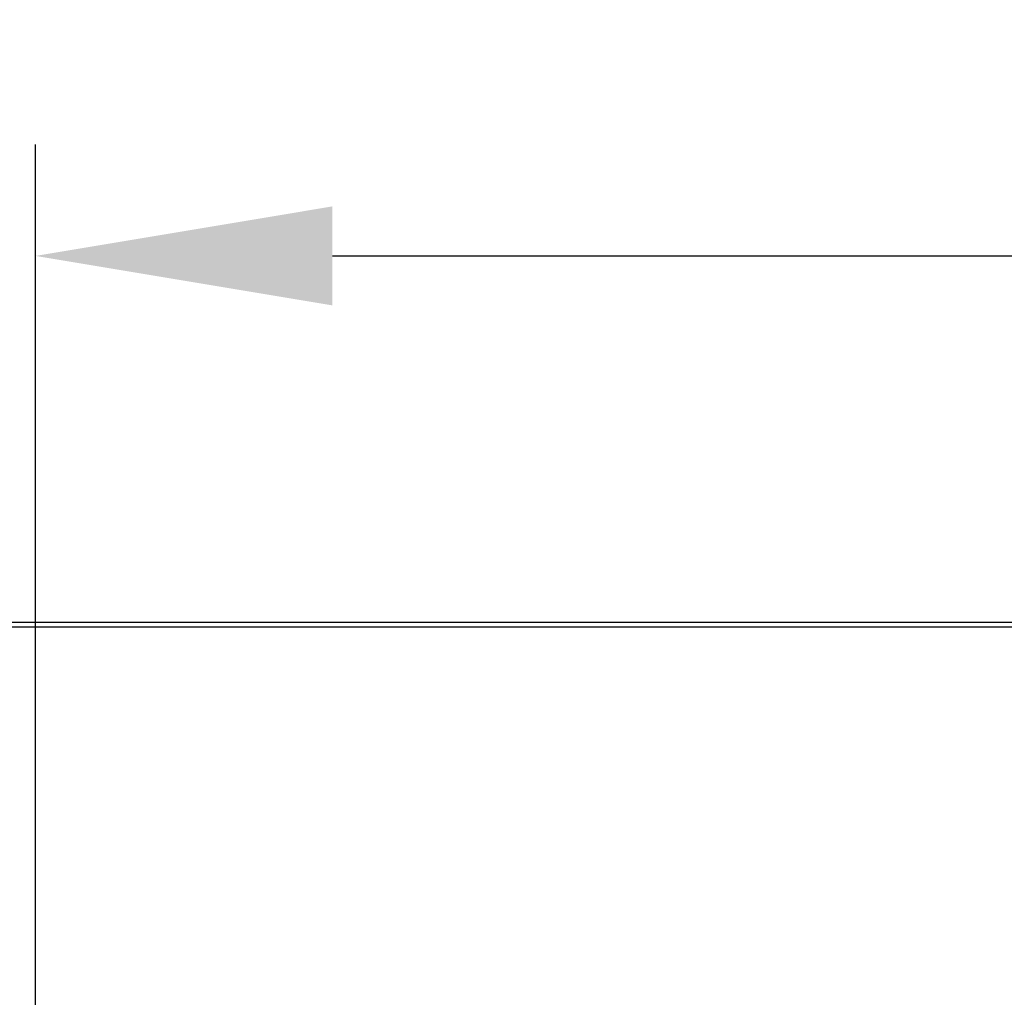
# Model space of a CAD drawing. Extents: x 7 to 238, y 76 to 187.
# Drawn here: x 198 to 208, y 131 to 141 of the extents above; entities that cross this region are included whole.
import ezdxf

# ---------------------------------------------------------------- set-up
doc = ezdxf.new("R2010")
doc.units = 0
doc.header["$LTSCALE"] = 4
doc.header["$MEASUREMENT"] = 0
doc.layers.get('0').update_dxf_attribs({"linetype": 'CONTINUOUS'})
doc.layers.get('Defpoints').update_dxf_attribs({"linetype": 'CONTINUOUS'})
doc.styles.get("Standard").update_dxf_attribs({"font": 'TXT.shx', "height": 1.6})
doc.dimstyles.new('MOD', dxfattribs={"dimscale": 1.5, "dimtxt": 1.2, "dimasz": 2, "dimexe": 0.75, "dimexo": 0.5, "dimgap": 1, "dimtad": 0, "dimtih": 1, "dimtoh": 1, "dimzin": 0, "dimdsep": 46, "dimtxsty": 'Standard', "dimcen": 0.09, "dimadec": 0, "dimazin": 0, "dimtfac": 1, "dimtofl": 0, "dimtmove": 0, "dimatfit": 3, "dimfxl": 0, "dimtolj": 1, "dimtzin": 0, "dimarcsym": 0})

# ---------------------------------------------------------------- blocks, each defined once
blk = doc.blocks.new('*D11')
at = {"color": 0, "lineweight": -2}
for p, q in [((198.4569, 130.6277), (198.4569, 139.7255)), ((214.8795, 130.6277), (214.8795, 139.7255)), ((201.4569, 138.6005), (211.8795, 138.6005)), ((214.8795, 138.6005), (221.4462, 138.6005))]:
    blk.add_line(p, q, dxfattribs=at)
at = {"color": 0}
for points in [[(201.4569, 139.1005), (201.4569, 138.1005), (198.4569, 138.6005)], [(211.8795, 139.1005), (211.8795, 138.1005), (214.8795, 138.6005)]]:
    blk.add_solid(points, dxfattribs=at)
at = {"layer": 'Defpoints', "color": 0}
for p in [(214.8795, 138.6005), (198.4569, 129.8777), (214.8795, 129.8777)]:
    blk.add_point(p, dxfattribs=at)
at = {"color": 0, "insert": (227.4795, 138.6005), "char_height": 1.6, "attachment_point": 5}
blk.add_mtext('\\A1;DIM "J"', dxfattribs=at)
blk = doc.blocks.new('*D14')
at = {"color": 0, "lineweight": -2}
for p, q in [((192.5296, 135.6022), (192.5296, 139.7255)), ((198.4569, 130.6761), (198.4569, 139.7255)), ((189.5296, 138.6005), (184.6879, 138.6005)), ((201.4569, 138.6005), (204.4569, 138.6005))]:
    blk.add_line(p, q, dxfattribs=at)
at = {"color": 0}
for points in [[(189.5296, 139.1005), (189.5296, 138.1005), (192.5296, 138.6005)], [(201.4569, 139.1005), (201.4569, 138.1005), (198.4569, 138.6005)]]:
    blk.add_solid(points, dxfattribs=at)
at = {"layer": 'Defpoints', "color": 0}
for p in [(192.5296, 138.6005), (192.5296, 134.8522), (198.4569, 129.9261)]:
    blk.add_point(p, dxfattribs=at)
at = {"color": 0, "insert": (178.6546, 138.6005), "char_height": 1.6, "attachment_point": 5}
blk.add_mtext('\\A1;DIM "L"', dxfattribs=at)

msp = doc.modelspace()

# ---------------------------------------------------------------- linework, layer by layer
at = {"color": 7, "linetype": 'Continuous'}
for p, q in [((194.7472, 134.9005), (216.4554, 134.9005)), ((194.7472, 134.8522), (216.4554, 134.8522))]:
    msp.add_line(p, q, dxfattribs=at)

# ---------------------------------------------------------------- dimensions: what is measured, and where the dimension line sits
for base, p1, p2, text, picture, middle in [((192.5296, 138.6005), (198.4569, 129.9261), (192.5296, 134.8522), 'DIM "L"', '*D14', (178.6546, 138.6005)), ((214.8795, 138.6005), (198.4569, 129.8777), (214.8795, 129.8777), 'DIM "J"', '*D11', (227.4795, 138.6005))]:
    dim = msp.add_linear_dim(base=base, p1=p1, p2=p2, text=text, dimstyle='MOD', override={"dimpost": '"'})
    dim.commit()
    dim.dimension.update_dxf_attribs({"geometry": picture, "text_midpoint": middle, "dimtype": 160})

doc.saveas('drawing.dxf')
